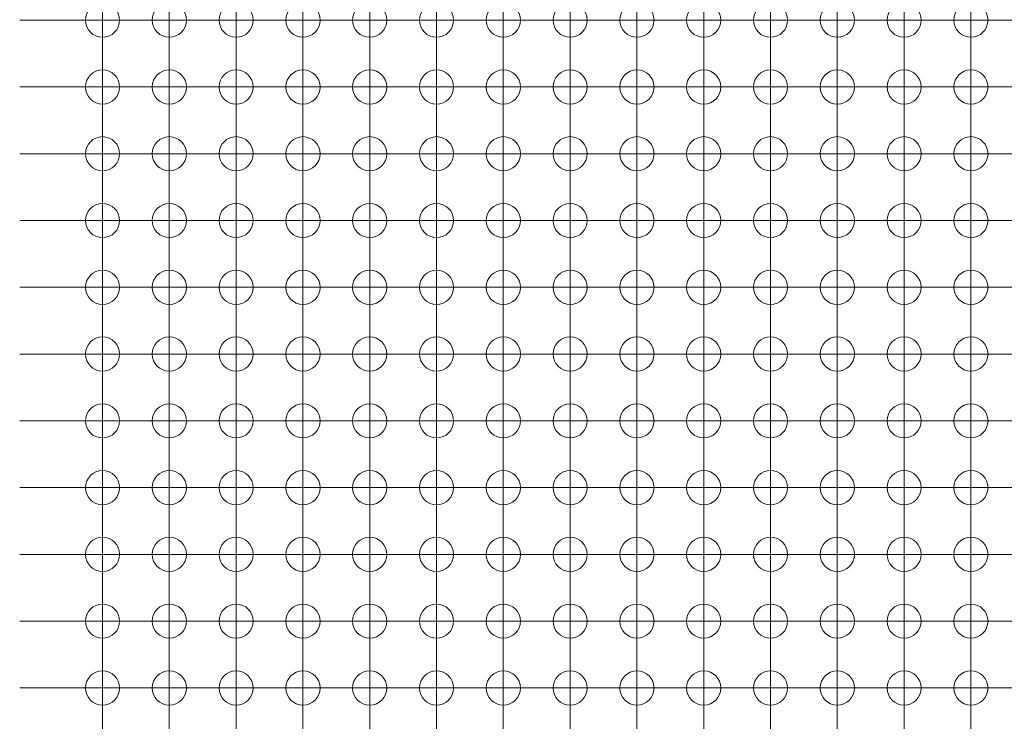
# Model space of a CAD drawing. Units: millimetres. Extents: x 5 to 847, y 3 to 276.
# Drawn here: x 674 to 693, y 166 to 179 of the extents above; entities that cross this region are included whole.
import ezdxf

# ---------------------------------------------------------------- set-up
doc = ezdxf.new("R2010")
doc.units = ezdxf.units.MM

msp = doc.modelspace()

# ---------------------------------------------------------------- linework, layer by layer
at = {"color": 0, "linetype": 'Continuous', "lineweight": 0}
for p, q in [((675.5922, 179.0784), (675.5922, 180.3284)), ((676.8622, 179.0784), (676.8622, 180.3284)), ((678.1322, 179.0784), (678.1322, 180.3284)), ((679.4022, 179.0784), (679.4022, 180.3284)), ((680.6722, 179.0784), (680.6722, 180.3284)), ((681.9422, 179.0784), (681.9422, 180.3284)), ((683.2122, 179.0784), (683.2122, 180.3284)), ((684.4822, 179.0784), (684.4822, 180.3284)), ((685.7522, 179.0784), (685.7522, 180.3284)), ((687.0222, 179.0784), (687.0222, 180.3284)), ((688.2922, 179.0784), (688.2922, 180.3284)), ((689.5622, 179.0784), (689.5622, 180.3284)), ((690.8322, 179.0784), (690.8322, 180.3284)), ((692.1022, 179.0784), (692.1022, 180.3284)), ((674.3422, 179.0784), (674.0172, 179.0784)), ((675.5922, 179.0784), (674.3422, 179.0784)), ((675.5922, 179.0784), (676.8422, 179.0784)), ((675.5922, 179.0784), (675.5922, 177.8284)), ((675.5922, 177.8084), (675.5922, 179.0584)), ((676.8622, 179.0784), (675.6122, 179.0784)), ((676.8622, 179.0784), (678.1122, 179.0784)), ((676.8622, 179.0784), (676.8622, 177.8284)), ((676.8622, 177.8084), (676.8622, 179.0584)), ((678.1322, 179.0784), (676.8822, 179.0784)), ((678.1322, 179.0784), (679.3822, 179.0784)), ((678.1322, 179.0784), (678.1322, 177.8284)), ((678.1322, 177.8084), (678.1322, 179.0584)), ((679.4022, 179.0784), (678.1522, 179.0784)), ((679.4022, 179.0784), (680.6522, 179.0784)), ((679.4022, 179.0784), (679.4022, 177.8284)), ((679.4022, 177.8084), (679.4022, 179.0584)), ((680.6722, 179.0784), (679.4222, 179.0784)), ((680.6722, 179.0784), (681.9222, 179.0784)), ((680.6722, 179.0784), (680.6722, 177.8284)), ((680.6722, 177.8084), (680.6722, 179.0584)), ((681.9422, 179.0784), (680.6922, 179.0784)), ((681.9422, 179.0784), (683.1922, 179.0784)), ((681.9422, 179.0784), (681.9422, 177.8284)), ((681.9422, 177.8084), (681.9422, 179.0584)), ((683.2122, 179.0784), (681.9622, 179.0784)), ((683.2122, 179.0784), (684.4622, 179.0784)), ((683.2122, 179.0784), (683.2122, 177.8284)), ((683.2122, 177.8084), (683.2122, 179.0584)), ((684.4822, 179.0784), (683.2322, 179.0784)), ((684.4822, 179.0784), (685.7322, 179.0784)), ((684.4822, 179.0784), (684.4822, 177.8284)), ((684.4822, 177.8084), (684.4822, 179.0584)), ((685.7522, 179.0784), (684.5022, 179.0784)), ((685.7522, 179.0784), (687.0022, 179.0784)), ((685.7522, 179.0784), (685.7522, 177.8284)), ((685.7522, 177.8084), (685.7522, 179.0584)), ((687.0222, 179.0784), (685.7722, 179.0784)), ((687.0222, 179.0784), (688.2722, 179.0784)), ((687.0222, 179.0784), (687.0222, 177.8284)), ((687.0222, 177.8084), (687.0222, 179.0584)), ((688.2922, 179.0784), (687.0422, 179.0784)), ((688.2922, 179.0784), (689.5422, 179.0784)), ((688.2922, 179.0784), (688.2922, 177.8284)), ((688.2922, 177.8084), (688.2922, 179.0584)), ((689.5622, 179.0784), (688.3122, 179.0784)), ((689.5622, 179.0784), (690.8122, 179.0784)), ((689.5622, 179.0784), (689.5622, 177.8284)), ((689.5622, 177.8084), (689.5622, 179.0584)), ((690.8322, 179.0784), (689.5822, 179.0784)), ((690.8322, 179.0784), (692.0822, 179.0784)), ((690.8322, 179.0784), (690.8322, 177.8284)), ((690.8322, 177.8084), (690.8322, 179.0584)), ((692.1022, 179.0784), (690.8522, 179.0784)), ((692.1022, 179.0784), (693.3522, 179.0784)), ((692.1022, 179.0784), (692.1022, 177.8284)), ((692.1022, 177.8084), (692.1022, 179.0584)), ((693.3722, 179.0784), (692.1222, 179.0784)), ((674.3422, 177.8084), (674.0172, 177.8084)), ((675.5922, 177.8084), (674.3422, 177.8084)), ((675.5922, 177.8084), (676.8422, 177.8084)), ((675.5922, 177.8084), (675.5922, 176.5584)), ((675.5922, 176.5384), (675.5922, 177.7884)), ((676.8622, 177.8084), (675.6122, 177.8084)), ((676.8622, 177.8084), (678.1122, 177.8084)), ((676.8622, 177.8084), (676.8622, 176.5584)), ((676.8622, 176.5384), (676.8622, 177.7884)), ((678.1322, 177.8084), (676.8822, 177.8084)), ((678.1322, 177.8084), (679.3822, 177.8084)), ((678.1322, 177.8084), (678.1322, 176.5584)), ((678.1322, 176.5384), (678.1322, 177.7884)), ((679.4022, 177.8084), (678.1522, 177.8084)), ((679.4022, 177.8084), (680.6522, 177.8084)), ((679.4022, 177.8084), (679.4022, 176.5584)), ((679.4022, 176.5384), (679.4022, 177.7884)), ((680.6722, 177.8084), (679.4222, 177.8084)), ((680.6722, 177.8084), (681.9222, 177.8084)), ((680.6722, 177.8084), (680.6722, 176.5584)), ((680.6722, 176.5384), (680.6722, 177.7884)), ((681.9422, 177.8084), (680.6922, 177.8084)), ((681.9422, 177.8084), (683.1922, 177.8084)), ((681.9422, 177.8084), (681.9422, 176.5584)), ((681.9422, 176.5384), (681.9422, 177.7884)), ((683.2122, 177.8084), (681.9622, 177.8084)), ((683.2122, 177.8084), (684.4622, 177.8084)), ((683.2122, 177.8084), (683.2122, 176.5584)), ((683.2122, 176.5384), (683.2122, 177.7884)), ((684.4822, 177.8084), (683.2322, 177.8084)), ((684.4822, 177.8084), (685.7322, 177.8084)), ((684.4822, 177.8084), (684.4822, 176.5584)), ((684.4822, 176.5384), (684.4822, 177.7884)), ((685.7522, 177.8084), (684.5022, 177.8084)), ((685.7522, 177.8084), (687.0022, 177.8084)), ((685.7522, 177.8084), (685.7522, 176.5584)), ((685.7522, 176.5384), (685.7522, 177.7884)), ((687.0222, 177.8084), (685.7722, 177.8084)), ((687.0222, 177.8084), (688.2722, 177.8084)), ((687.0222, 177.8084), (687.0222, 176.5584)), ((687.0222, 176.5384), (687.0222, 177.7884)), ((688.2922, 177.8084), (687.0422, 177.8084)), ((688.2922, 177.8084), (689.5422, 177.8084)), ((688.2922, 177.8084), (688.2922, 176.5584)), ((688.2922, 176.5384), (688.2922, 177.7884)), ((689.5622, 177.8084), (688.3122, 177.8084)), ((689.5622, 177.8084), (690.8122, 177.8084)), ((689.5622, 177.8084), (689.5622, 176.5584)), ((689.5622, 176.5384), (689.5622, 177.7884)), ((690.8322, 177.8084), (689.5822, 177.8084)), ((690.8322, 177.8084), (692.0822, 177.8084)), ((690.8322, 177.8084), (690.8322, 176.5584)), ((690.8322, 176.5384), (690.8322, 177.7884)), ((692.1022, 177.8084), (690.8522, 177.8084)), ((692.1022, 177.8084), (693.3522, 177.8084)), ((692.1022, 177.8084), (692.1022, 176.5584)), ((692.1022, 176.5384), (692.1022, 177.7884)), ((693.3722, 177.8084), (692.1222, 177.8084)), ((674.3422, 176.5384), (674.0172, 176.5384)), ((675.5922, 176.5384), (674.3422, 176.5384)), ((675.5922, 176.5384), (676.8422, 176.5384)), ((675.5922, 176.5384), (675.5922, 175.2884)), ((676.8622, 176.5384), (675.6122, 176.5384)), ((676.8622, 176.5384), (678.1122, 176.5384)), ((676.8622, 176.5384), (676.8622, 175.2884)), ((678.1322, 176.5384), (676.8822, 176.5384)), ((678.1322, 176.5384), (679.3822, 176.5384)), ((678.1322, 176.5384), (678.1322, 175.2884)), ((679.4022, 176.5384), (678.1522, 176.5384)), ((679.4022, 176.5384), (680.6522, 176.5384)), ((679.4022, 176.5384), (679.4022, 175.2884)), ((680.6722, 176.5384), (679.4222, 176.5384)), ((680.6722, 176.5384), (681.9222, 176.5384)), ((680.6722, 176.5384), (680.6722, 175.2884)), ((681.9422, 176.5384), (680.6922, 176.5384)), ((681.9422, 176.5384), (683.1922, 176.5384)), ((681.9422, 176.5384), (681.9422, 175.2884)), ((683.2122, 176.5384), (681.9622, 176.5384)), ((683.2122, 176.5384), (684.4622, 176.5384)), ((683.2122, 176.5384), (683.2122, 175.2884)), ((684.4822, 176.5384), (683.2322, 176.5384)), ((684.4822, 176.5384), (685.7322, 176.5384)), ((684.4822, 176.5384), (684.4822, 175.2884)), ((685.7522, 176.5384), (684.5022, 176.5384)), ((685.7522, 176.5384), (687.0022, 176.5384)), ((685.7522, 176.5384), (685.7522, 175.2884)), ((687.0222, 176.5384), (685.7722, 176.5384)), ((687.0222, 176.5384), (688.2722, 176.5384)), ((687.0222, 176.5384), (687.0222, 175.2884)), ((688.2922, 176.5384), (687.0422, 176.5384)), ((688.2922, 176.5384), (689.5422, 176.5384)), ((688.2922, 176.5384), (688.2922, 175.2884)), ((689.5622, 176.5384), (688.3122, 176.5384)), ((689.5622, 176.5384), (690.8122, 176.5384)), ((689.5622, 176.5384), (689.5622, 175.2884)), ((690.8322, 176.5384), (689.5822, 176.5384)), ((690.8322, 176.5384), (692.0822, 176.5384)), ((690.8322, 176.5384), (690.8322, 175.2884)), ((692.1022, 176.5384), (690.8522, 176.5384)), ((692.1022, 176.5384), (693.3522, 176.5384)), ((692.1022, 176.5384), (692.1022, 175.2884)), ((693.3722, 176.5384), (692.1222, 176.5384)), ((675.5922, 175.2684), (675.5922, 176.5184)), ((676.8622, 175.2684), (676.8622, 176.5184)), ((678.1322, 175.2684), (678.1322, 176.5184)), ((679.4022, 175.2684), (679.4022, 176.5184)), ((680.6722, 175.2684), (680.6722, 176.5184)), ((681.9422, 175.2684), (681.9422, 176.5184)), ((683.2122, 175.2684), (683.2122, 176.5184)), ((684.4822, 175.2684), (684.4822, 176.5184)), ((685.7522, 175.2684), (685.7522, 176.5184)), ((687.0222, 175.2684), (687.0222, 176.5184)), ((688.2922, 175.2684), (688.2922, 176.5184)), ((689.5622, 175.2684), (689.5622, 176.5184)), ((690.8322, 175.2684), (690.8322, 176.5184)), ((692.1022, 175.2684), (692.1022, 176.5184)), ((674.3422, 175.2684), (674.0172, 175.2684)), ((675.5922, 175.2684), (674.3422, 175.2684)), ((675.5922, 175.2684), (676.8422, 175.2684)), ((675.5922, 175.2684), (675.5922, 174.0184)), ((675.5922, 173.9984), (675.5922, 175.2484)), ((676.8622, 175.2684), (675.6122, 175.2684)), ((676.8622, 175.2684), (678.1122, 175.2684)), ((676.8622, 175.2684), (676.8622, 174.0184)), ((676.8622, 173.9984), (676.8622, 175.2484)), ((678.1322, 175.2684), (676.8822, 175.2684)), ((678.1322, 175.2684), (679.3822, 175.2684)), ((678.1322, 175.2684), (678.1322, 174.0184)), ((678.1322, 173.9984), (678.1322, 175.2484)), ((679.4022, 175.2684), (678.1522, 175.2684)), ((679.4022, 175.2684), (680.6522, 175.2684)), ((679.4022, 175.2684), (679.4022, 174.0184)), ((679.4022, 173.9984), (679.4022, 175.2484)), ((680.6722, 175.2684), (679.4222, 175.2684)), ((680.6722, 175.2684), (681.9222, 175.2684)), ((680.6722, 175.2684), (680.6722, 174.0184)), ((680.6722, 173.9984), (680.6722, 175.2484)), ((681.9422, 175.2684), (680.6922, 175.2684)), ((681.9422, 175.2684), (683.1922, 175.2684)), ((681.9422, 175.2684), (681.9422, 174.0184)), ((681.9422, 173.9984), (681.9422, 175.2484)), ((683.2122, 175.2684), (681.9622, 175.2684)), ((683.2122, 175.2684), (684.4622, 175.2684)), ((683.2122, 175.2684), (683.2122, 174.0184)), ((683.2122, 173.9984), (683.2122, 175.2484)), ((684.4822, 175.2684), (683.2322, 175.2684)), ((684.4822, 175.2684), (685.7322, 175.2684)), ((684.4822, 175.2684), (684.4822, 174.0184)), ((684.4822, 173.9984), (684.4822, 175.2484)), ((685.7522, 175.2684), (684.5022, 175.2684)), ((685.7522, 175.2684), (687.0022, 175.2684)), ((685.7522, 175.2684), (685.7522, 174.0184)), ((685.7522, 173.9984), (685.7522, 175.2484)), ((687.0222, 175.2684), (685.7722, 175.2684)), ((687.0222, 175.2684), (688.2722, 175.2684)), ((687.0222, 175.2684), (687.0222, 174.0184)), ((687.0222, 173.9984), (687.0222, 175.2484)), ((688.2922, 175.2684), (687.0422, 175.2684)), ((688.2922, 175.2684), (689.5422, 175.2684)), ((688.2922, 175.2684), (688.2922, 174.0184)), ((688.2922, 173.9984), (688.2922, 175.2484)), ((689.5622, 175.2684), (688.3122, 175.2684)), ((689.5622, 175.2684), (690.8122, 175.2684)), ((689.5622, 175.2684), (689.5622, 174.0184)), ((689.5622, 173.9984), (689.5622, 175.2484)), ((690.8322, 175.2684), (689.5822, 175.2684)), ((690.8322, 175.2684), (692.0822, 175.2684)), ((690.8322, 175.2684), (690.8322, 174.0184)), ((690.8322, 173.9984), (690.8322, 175.2484)), ((692.1022, 175.2684), (690.8522, 175.2684)), ((692.1022, 175.2684), (693.3522, 175.2684)), ((692.1022, 175.2684), (692.1022, 174.0184)), ((692.1022, 173.9984), (692.1022, 175.2484)), ((693.3722, 175.2684), (692.1222, 175.2684)), ((674.3422, 173.9984), (674.0172, 173.9984)), ((675.5922, 173.9984), (674.3422, 173.9984)), ((675.5922, 173.9984), (676.8422, 173.9984)), ((675.5922, 173.9984), (675.5922, 172.7484)), ((675.5922, 172.7284), (675.5922, 173.9784)), ((676.8622, 173.9984), (675.6122, 173.9984)), ((676.8622, 173.9984), (678.1122, 173.9984)), ((676.8622, 173.9984), (676.8622, 172.7484)), ((676.8622, 172.7284), (676.8622, 173.9784)), ((678.1322, 173.9984), (676.8822, 173.9984)), ((678.1322, 173.9984), (679.3822, 173.9984)), ((678.1322, 173.9984), (678.1322, 172.7484)), ((678.1322, 172.7284), (678.1322, 173.9784)), ((679.4022, 173.9984), (678.1522, 173.9984)), ((679.4022, 173.9984), (680.6522, 173.9984)), ((679.4022, 173.9984), (679.4022, 172.7484)), ((679.4022, 172.7284), (679.4022, 173.9784)), ((680.6722, 173.9984), (679.4222, 173.9984)), ((680.6722, 173.9984), (681.9222, 173.9984)), ((680.6722, 173.9984), (680.6722, 172.7484)), ((680.6722, 172.7284), (680.6722, 173.9784)), ((681.9422, 173.9984), (680.6922, 173.9984)), ((681.9422, 173.9984), (683.1922, 173.9984)), ((681.9422, 173.9984), (681.9422, 172.7484)), ((681.9422, 172.7284), (681.9422, 173.9784)), ((683.2122, 173.9984), (681.9622, 173.9984)), ((683.2122, 173.9984), (684.4622, 173.9984)), ((683.2122, 173.9984), (683.2122, 172.7484)), ((683.2122, 172.7284), (683.2122, 173.9784)), ((684.4822, 173.9984), (683.2322, 173.9984)), ((684.4822, 173.9984), (685.7322, 173.9984)), ((684.4822, 173.9984), (684.4822, 172.7484)), ((684.4822, 172.7284), (684.4822, 173.9784)), ((685.7522, 173.9984), (684.5022, 173.9984)), ((685.7522, 173.9984), (687.0022, 173.9984)), ((685.7522, 173.9984), (685.7522, 172.7484)), ((685.7522, 172.7284), (685.7522, 173.9784)), ((687.0222, 173.9984), (685.7722, 173.9984)), ((687.0222, 173.9984), (688.2722, 173.9984)), ((687.0222, 173.9984), (687.0222, 172.7484)), ((687.0222, 172.7284), (687.0222, 173.9784)), ((688.2922, 173.9984), (687.0422, 173.9984)), ((688.2922, 173.9984), (689.5422, 173.9984)), ((688.2922, 173.9984), (688.2922, 172.7484)), ((688.2922, 172.7284), (688.2922, 173.9784)), ((689.5622, 173.9984), (688.3122, 173.9984)), ((689.5622, 173.9984), (690.8122, 173.9984)), ((689.5622, 173.9984), (689.5622, 172.7484)), ((689.5622, 172.7284), (689.5622, 173.9784)), ((690.8322, 173.9984), (689.5822, 173.9984)), ((690.8322, 173.9984), (692.0822, 173.9984)), ((690.8322, 173.9984), (690.8322, 172.7484)), ((690.8322, 172.7284), (690.8322, 173.9784)), ((692.1022, 173.9984), (690.8522, 173.9984)), ((692.1022, 173.9984), (693.3522, 173.9984)), ((692.1022, 173.9984), (692.1022, 172.7484)), ((692.1022, 172.7284), (692.1022, 173.9784)), ((693.3722, 173.9984), (692.1222, 173.9984)), ((675.5922, 172.7084), (675.5922, 173.0334)), ((676.8622, 172.7084), (676.8622, 173.0334)), ((678.1322, 172.7084), (678.1322, 173.0334)), ((679.4022, 172.7084), (679.4022, 173.0334)), ((680.6722, 172.7084), (680.6722, 173.0334)), ((681.9422, 172.7084), (681.9422, 173.0334)), ((683.2122, 172.7084), (683.2122, 173.0334)), ((684.4822, 172.7084), (684.4822, 173.0334)), ((685.7522, 172.7084), (685.7522, 173.0334)), ((687.0222, 172.7084), (687.0222, 173.0334)), ((688.2922, 172.7084), (688.2922, 173.0334)), ((689.5622, 172.7084), (689.5622, 173.0334)), ((690.8322, 172.7084), (690.8322, 173.0334)), ((692.1022, 172.7084), (692.1022, 173.0334)), ((674.3422, 172.7284), (674.0172, 172.7284)), ((675.5922, 172.7284), (674.3422, 172.7284)), ((675.5922, 172.7284), (676.8422, 172.7284)), ((675.5922, 172.7284), (675.5922, 171.4784)), ((675.5922, 171.4584), (675.5922, 172.7084)), ((676.8622, 172.7284), (675.6122, 172.7284)), ((676.8622, 172.7284), (678.1122, 172.7284)), ((676.8622, 172.7284), (676.8622, 171.4784)), ((676.8622, 171.4584), (676.8622, 172.7084)), ((678.1322, 172.7284), (676.8822, 172.7284)), ((678.1322, 172.7284), (679.3822, 172.7284)), ((678.1322, 172.7284), (678.1322, 171.4784)), ((678.1322, 171.4584), (678.1322, 172.7084)), ((679.4022, 172.7284), (678.1522, 172.7284)), ((679.4022, 172.7284), (680.6522, 172.7284)), ((679.4022, 172.7284), (679.4022, 171.4784)), ((679.4022, 171.4584), (679.4022, 172.7084)), ((680.6722, 172.7284), (679.4222, 172.7284)), ((680.6722, 172.7284), (681.9222, 172.7284)), ((680.6722, 172.7284), (680.6722, 171.4784)), ((680.6722, 171.4584), (680.6722, 172.7084)), ((681.9422, 172.7284), (680.6922, 172.7284)), ((681.9422, 172.7284), (683.1922, 172.7284)), ((681.9422, 172.7284), (681.9422, 171.4784)), ((681.9422, 171.4584), (681.9422, 172.7084)), ((683.2122, 172.7284), (681.9622, 172.7284)), ((683.2122, 172.7284), (684.4622, 172.7284)), ((683.2122, 172.7284), (683.2122, 171.4784)), ((683.2122, 171.4584), (683.2122, 172.7084)), ((684.4822, 172.7284), (683.2322, 172.7284)), ((684.4822, 172.7284), (685.7322, 172.7284)), ((684.4822, 172.7284), (684.4822, 171.4784)), ((684.4822, 171.4584), (684.4822, 172.7084)), ((685.7522, 172.7284), (684.5022, 172.7284)), ((685.7522, 172.7284), (687.0022, 172.7284)), ((685.7522, 172.7284), (685.7522, 171.4784)), ((685.7522, 171.4584), (685.7522, 172.7084)), ((687.0222, 172.7284), (685.7722, 172.7284)), ((687.0222, 172.7284), (688.2722, 172.7284)), ((687.0222, 172.7284), (687.0222, 171.4784)), ((687.0222, 171.4584), (687.0222, 172.7084)), ((688.2922, 172.7284), (687.0422, 172.7284)), ((688.2922, 172.7284), (689.5422, 172.7284)), ((688.2922, 172.7284), (688.2922, 171.4784)), ((688.2922, 171.4584), (688.2922, 172.7084)), ((689.5622, 172.7284), (688.3122, 172.7284)), ((689.5622, 172.7284), (690.8122, 172.7284)), ((689.5622, 172.7284), (689.5622, 171.4784)), ((689.5622, 171.4584), (689.5622, 172.7084)), ((690.8322, 172.7284), (689.5822, 172.7284)), ((690.8322, 172.7284), (692.0822, 172.7284)), ((690.8322, 172.7284), (690.8322, 171.4784)), ((690.8322, 171.4584), (690.8322, 172.7084)), ((692.1022, 172.7284), (690.8522, 172.7284)), ((692.1022, 172.7284), (693.3522, 172.7284)), ((692.1022, 172.7284), (692.1022, 171.4784)), ((692.1022, 171.4584), (692.1022, 172.7084)), ((693.3722, 172.7284), (692.1222, 172.7284)), ((675.5922, 171.4384), (675.5922, 171.7634)), ((676.8622, 171.4384), (676.8622, 171.7634)), ((678.1322, 171.4384), (678.1322, 171.7634)), ((679.4022, 171.4384), (679.4022, 171.7634)), ((680.6722, 171.4384), (680.6722, 171.7634)), ((681.9422, 171.4384), (681.9422, 171.7634)), ((683.2122, 171.4384), (683.2122, 171.7634)), ((684.4822, 171.4384), (684.4822, 171.7634)), ((685.7522, 171.4384), (685.7522, 171.7634)), ((687.0222, 171.4384), (687.0222, 171.7634)), ((688.2922, 171.4384), (688.2922, 171.7634)), ((689.5622, 171.4384), (689.5622, 171.7634)), ((690.8322, 171.4384), (690.8322, 171.7634)), ((692.1022, 171.4384), (692.1022, 171.7634)), ((675.5922, 171.4784), (675.5922, 171.1534)), ((676.8622, 171.4784), (676.8622, 171.1534)), ((678.1322, 171.4784), (678.1322, 171.1534)), ((679.4022, 171.4784), (679.4022, 171.1534)), ((680.6722, 171.4784), (680.6722, 171.1534)), ((681.9422, 171.4784), (681.9422, 171.1534)), ((683.2122, 171.4784), (683.2122, 171.1534)), ((684.4822, 171.4784), (684.4822, 171.1534)), ((685.7522, 171.4784), (685.7522, 171.1534)), ((687.0222, 171.4784), (687.0222, 171.1534)), ((688.2922, 171.4784), (688.2922, 171.1534)), ((689.5622, 171.4784), (689.5622, 171.1534)), ((690.8322, 171.4784), (690.8322, 171.1534)), ((692.1022, 171.4784), (692.1022, 171.1534)), ((674.3422, 171.4584), (674.0172, 171.4584)), ((675.5922, 171.4584), (674.3422, 171.4584)), ((675.6122, 171.4584), (675.2872, 171.4584)), ((675.5922, 171.4584), (675.5922, 170.2084)), ((675.5922, 171.4584), (676.8422, 171.4584)), ((675.5922, 170.1884), (675.5922, 171.4384)), ((676.8622, 171.4584), (675.6122, 171.4584)), ((676.8822, 171.4584), (676.5572, 171.4584)), ((676.8422, 171.4584), (677.1672, 171.4584)), ((676.8622, 171.4584), (676.8622, 170.2084)), ((676.8622, 171.4584), (678.1122, 171.4584)), ((676.8622, 170.1884), (676.8622, 171.4384)), ((678.1322, 171.4584), (676.8822, 171.4584)), ((678.1522, 171.4584), (677.8272, 171.4584)), ((678.1122, 171.4584), (678.4372, 171.4584)), ((678.1322, 171.4584), (678.1322, 170.2084)), ((678.1322, 171.4584), (679.3822, 171.4584)), ((678.1322, 170.1884), (678.1322, 171.4384)), ((679.4022, 171.4584), (678.1522, 171.4584)), ((679.4222, 171.4584), (679.0972, 171.4584)), ((679.3822, 171.4584), (679.7072, 171.4584)), ((679.4022, 171.4584), (679.4022, 170.2084)), ((679.4022, 171.4584), (680.6522, 171.4584)), ((679.4022, 170.1884), (679.4022, 171.4384)), ((680.6722, 171.4584), (679.4222, 171.4584)), ((680.6922, 171.4584), (680.3672, 171.4584)), ((680.6522, 171.4584), (680.9772, 171.4584)), ((680.6722, 171.4584), (680.6722, 170.2084)), ((680.6722, 171.4584), (681.9222, 171.4584)), ((680.6722, 170.1884), (680.6722, 171.4384)), ((681.9422, 171.4584), (680.6922, 171.4584)), ((681.9622, 171.4584), (681.6372, 171.4584)), ((681.9222, 171.4584), (682.2472, 171.4584)), ((681.9422, 171.4584), (681.9422, 170.2084)), ((681.9422, 171.4584), (683.1922, 171.4584)), ((681.9422, 170.1884), (681.9422, 171.4384)), ((683.2122, 171.4584), (681.9622, 171.4584)), ((683.2322, 171.4584), (682.9072, 171.4584)), ((683.1922, 171.4584), (683.5172, 171.4584)), ((683.2122, 171.4584), (683.2122, 170.2084)), ((683.2122, 171.4584), (684.4622, 171.4584)), ((683.2122, 170.1884), (683.2122, 171.4384)), ((684.4822, 171.4584), (683.2322, 171.4584)), ((684.5022, 171.4584), (684.1772, 171.4584)), ((684.4622, 171.4584), (684.7872, 171.4584)), ((684.4822, 171.4584), (684.4822, 170.2084)), ((684.4822, 171.4584), (685.7322, 171.4584)), ((684.4822, 170.1884), (684.4822, 171.4384)), ((685.7522, 171.4584), (684.5022, 171.4584)), ((685.7722, 171.4584), (685.4472, 171.4584)), ((685.7322, 171.4584), (686.0572, 171.4584)), ((685.7522, 171.4584), (685.7522, 170.2084)), ((685.7522, 171.4584), (687.0022, 171.4584)), ((685.7522, 170.1884), (685.7522, 171.4384)), ((687.0222, 171.4584), (685.7722, 171.4584)), ((687.0422, 171.4584), (686.7172, 171.4584)), ((687.0022, 171.4584), (687.3272, 171.4584)), ((687.0222, 171.4584), (687.0222, 170.2084)), ((687.0222, 171.4584), (688.2722, 171.4584)), ((687.0222, 170.1884), (687.0222, 171.4384)), ((688.2922, 171.4584), (687.0422, 171.4584)), ((688.3122, 171.4584), (687.9872, 171.4584)), ((688.2722, 171.4584), (688.5972, 171.4584)), ((688.2922, 171.4584), (688.2922, 170.2084)), ((688.2922, 171.4584), (689.5422, 171.4584)), ((688.2922, 170.1884), (688.2922, 171.4384)), ((689.5622, 171.4584), (688.3122, 171.4584)), ((689.5822, 171.4584), (689.2572, 171.4584)), ((689.5422, 171.4584), (689.8672, 171.4584)), ((689.5622, 171.4584), (689.5622, 170.2084)), ((689.5622, 171.4584), (690.8122, 171.4584)), ((689.5622, 170.1884), (689.5622, 171.4384)), ((690.8322, 171.4584), (689.5822, 171.4584)), ((690.8522, 171.4584), (690.5272, 171.4584)), ((690.8122, 171.4584), (691.1372, 171.4584)), ((690.8322, 171.4584), (690.8322, 170.2084)), ((690.8322, 171.4584), (692.0822, 171.4584)), ((690.8322, 170.1884), (690.8322, 171.4384)), ((692.1022, 171.4584), (690.8522, 171.4584)), ((692.1222, 171.4584), (691.7972, 171.4584)), ((692.0822, 171.4584), (692.4072, 171.4584)), ((692.1022, 171.4584), (692.1022, 170.2084)), ((692.1022, 171.4584), (693.3522, 171.4584)), ((692.1022, 170.1884), (692.1022, 171.4384)), ((693.3722, 171.4584), (692.1222, 171.4584)), ((675.5922, 170.1684), (675.5922, 170.4934)), ((676.8622, 170.1684), (676.8622, 170.4934)), ((678.1322, 170.1684), (678.1322, 170.4934)), ((679.4022, 170.1684), (679.4022, 170.4934)), ((680.6722, 170.1684), (680.6722, 170.4934)), ((681.9422, 170.1684), (681.9422, 170.4934)), ((683.2122, 170.1684), (683.2122, 170.4934)), ((684.4822, 170.1684), (684.4822, 170.4934)), ((685.7522, 170.1684), (685.7522, 170.4934)), ((687.0222, 170.1684), (687.0222, 170.4934)), ((688.2922, 170.1684), (688.2922, 170.4934)), ((689.5622, 170.1684), (689.5622, 170.4934)), ((690.8322, 170.1684), (690.8322, 170.4934)), ((692.1022, 170.1684), (692.1022, 170.4934)), ((674.3422, 170.1884), (674.0172, 170.1884)), ((675.5922, 170.1884), (674.3422, 170.1884)), ((675.6122, 170.1884), (675.2872, 170.1884)), ((675.5922, 170.2084), (675.5922, 169.8834)), ((675.5922, 170.1884), (675.5922, 168.9384)), ((675.5922, 170.1884), (676.8422, 170.1884)), ((675.5922, 168.9184), (675.5922, 170.1684)), ((676.8622, 170.1884), (675.6122, 170.1884)), ((676.8822, 170.1884), (676.5572, 170.1884)), ((676.8422, 170.1884), (677.1672, 170.1884)), ((676.8622, 170.2084), (676.8622, 169.8834)), ((676.8622, 170.1884), (676.8622, 168.9384)), ((676.8622, 170.1884), (678.1122, 170.1884)), ((676.8622, 168.9184), (676.8622, 170.1684)), ((678.1322, 170.1884), (676.8822, 170.1884)), ((678.1522, 170.1884), (677.8272, 170.1884)), ((678.1122, 170.1884), (678.4372, 170.1884)), ((678.1322, 170.2084), (678.1322, 169.8834)), ((678.1322, 170.1884), (678.1322, 168.9384)), ((678.1322, 170.1884), (679.3822, 170.1884)), ((678.1322, 168.9184), (678.1322, 170.1684)), ((679.4022, 170.1884), (678.1522, 170.1884)), ((679.4222, 170.1884), (679.0972, 170.1884)), ((679.3822, 170.1884), (679.7072, 170.1884)), ((679.4022, 170.2084), (679.4022, 169.8834)), ((679.4022, 170.1884), (679.4022, 168.9384)), ((679.4022, 170.1884), (680.6522, 170.1884)), ((679.4022, 168.9184), (679.4022, 170.1684)), ((680.6722, 170.1884), (679.4222, 170.1884)), ((680.6922, 170.1884), (680.3672, 170.1884)), ((680.6522, 170.1884), (680.9772, 170.1884)), ((680.6722, 170.2084), (680.6722, 169.8834)), ((680.6722, 170.1884), (680.6722, 168.9384)), ((680.6722, 170.1884), (681.9222, 170.1884)), ((680.6722, 168.9184), (680.6722, 170.1684)), ((681.9422, 170.1884), (680.6922, 170.1884)), ((681.9622, 170.1884), (681.6372, 170.1884)), ((681.9222, 170.1884), (682.2472, 170.1884)), ((681.9422, 170.2084), (681.9422, 169.8834)), ((681.9422, 170.1884), (681.9422, 168.9384)), ((681.9422, 170.1884), (683.1922, 170.1884)), ((681.9422, 168.9184), (681.9422, 170.1684)), ((683.2122, 170.1884), (681.9622, 170.1884)), ((683.2322, 170.1884), (682.9072, 170.1884)), ((683.1922, 170.1884), (683.5172, 170.1884)), ((683.2122, 170.2084), (683.2122, 169.8834)), ((683.2122, 170.1884), (683.2122, 168.9384)), ((683.2122, 170.1884), (684.4622, 170.1884)), ((683.2122, 168.9184), (683.2122, 170.1684)), ((684.4822, 170.1884), (683.2322, 170.1884)), ((684.5022, 170.1884), (684.1772, 170.1884)), ((684.4622, 170.1884), (684.7872, 170.1884)), ((684.4822, 170.2084), (684.4822, 169.8834)), ((684.4822, 170.1884), (684.4822, 168.9384)), ((684.4822, 170.1884), (685.7322, 170.1884)), ((684.4822, 168.9184), (684.4822, 170.1684)), ((685.7522, 170.1884), (684.5022, 170.1884)), ((685.7722, 170.1884), (685.4472, 170.1884)), ((685.7322, 170.1884), (686.0572, 170.1884)), ((685.7522, 170.2084), (685.7522, 169.8834)), ((685.7522, 170.1884), (685.7522, 168.9384)), ((685.7522, 170.1884), (687.0022, 170.1884)), ((685.7522, 168.9184), (685.7522, 170.1684)), ((687.0222, 170.1884), (685.7722, 170.1884)), ((687.0422, 170.1884), (686.7172, 170.1884)), ((687.0022, 170.1884), (687.3272, 170.1884)), ((687.0222, 170.2084), (687.0222, 169.8834)), ((687.0222, 170.1884), (687.0222, 168.9384)), ((687.0222, 170.1884), (688.2722, 170.1884)), ((687.0222, 168.9184), (687.0222, 170.1684)), ((688.2922, 170.1884), (687.0422, 170.1884)), ((688.3122, 170.1884), (687.9872, 170.1884)), ((688.2722, 170.1884), (688.5972, 170.1884)), ((688.2922, 170.2084), (688.2922, 169.8834)), ((688.2922, 170.1884), (688.2922, 168.9384)), ((688.2922, 170.1884), (689.5422, 170.1884)), ((688.2922, 168.9184), (688.2922, 170.1684)), ((689.5622, 170.1884), (688.3122, 170.1884)), ((689.5822, 170.1884), (689.2572, 170.1884)), ((689.5422, 170.1884), (689.8672, 170.1884)), ((689.5622, 170.2084), (689.5622, 169.8834)), ((689.5622, 170.1884), (689.5622, 168.9384)), ((689.5622, 170.1884), (690.8122, 170.1884)), ((689.5622, 168.9184), (689.5622, 170.1684)), ((690.8322, 170.1884), (689.5822, 170.1884)), ((690.8522, 170.1884), (690.5272, 170.1884)), ((690.8122, 170.1884), (691.1372, 170.1884)), ((690.8322, 170.2084), (690.8322, 169.8834)), ((690.8322, 170.1884), (690.8322, 168.9384)), ((690.8322, 170.1884), (692.0822, 170.1884)), ((690.8322, 168.9184), (690.8322, 170.1684)), ((692.1022, 170.1884), (690.8522, 170.1884)), ((692.1222, 170.1884), (691.7972, 170.1884)), ((692.0822, 170.1884), (692.4072, 170.1884)), ((692.1022, 170.2084), (692.1022, 169.8834)), ((692.1022, 170.1884), (692.1022, 168.9384)), ((692.1022, 170.1884), (693.3522, 170.1884)), ((692.1022, 168.9184), (692.1022, 170.1684)), ((693.3722, 170.1884), (692.1222, 170.1884)), ((675.5922, 168.8984), (675.5922, 169.2234)), ((676.8622, 168.8984), (676.8622, 169.2234)), ((678.1322, 168.8984), (678.1322, 169.2234)), ((679.4022, 168.8984), (679.4022, 169.2234)), ((680.6722, 168.8984), (680.6722, 169.2234)), ((681.9422, 168.8984), (681.9422, 169.2234)), ((683.2122, 168.8984), (683.2122, 169.2234)), ((684.4822, 168.8984), (684.4822, 169.2234)), ((685.7522, 168.8984), (685.7522, 169.2234)), ((687.0222, 168.8984), (687.0222, 169.2234)), ((688.2922, 168.8984), (688.2922, 169.2234)), ((689.5622, 168.8984), (689.5622, 169.2234)), ((690.8322, 168.8984), (690.8322, 169.2234)), ((692.1022, 168.8984), (692.1022, 169.2234)), ((674.3422, 168.9184), (674.0172, 168.9184)), ((675.5922, 168.9184), (674.3422, 168.9184)), ((675.6122, 168.9184), (675.2872, 168.9184)), ((675.5922, 168.9384), (675.5922, 168.6134)), ((675.5922, 168.9184), (675.5922, 167.6684)), ((675.5922, 168.9184), (676.8422, 168.9184)), ((675.5922, 167.6484), (675.5922, 168.8984)), ((676.8622, 168.9184), (675.6122, 168.9184)), ((676.8822, 168.9184), (676.5572, 168.9184)), ((676.8422, 168.9184), (677.1672, 168.9184)), ((676.8622, 168.9384), (676.8622, 168.6134)), ((676.8622, 168.9184), (676.8622, 167.6684)), ((676.8622, 168.9184), (678.1122, 168.9184)), ((676.8622, 167.6484), (676.8622, 168.8984)), ((678.1322, 168.9184), (676.8822, 168.9184)), ((678.1522, 168.9184), (677.8272, 168.9184)), ((678.1122, 168.9184), (678.4372, 168.9184)), ((678.1322, 168.9384), (678.1322, 168.6134)), ((678.1322, 168.9184), (678.1322, 167.6684)), ((678.1322, 168.9184), (679.3822, 168.9184)), ((678.1322, 167.6484), (678.1322, 168.8984)), ((679.4022, 168.9184), (678.1522, 168.9184)), ((679.4222, 168.9184), (679.0972, 168.9184)), ((679.3822, 168.9184), (679.7072, 168.9184)), ((679.4022, 168.9384), (679.4022, 168.6134)), ((679.4022, 168.9184), (679.4022, 167.6684)), ((679.4022, 168.9184), (680.6522, 168.9184)), ((679.4022, 167.6484), (679.4022, 168.8984)), ((680.6722, 168.9184), (679.4222, 168.9184)), ((680.6922, 168.9184), (680.3672, 168.9184)), ((680.6522, 168.9184), (680.9772, 168.9184)), ((680.6722, 168.9384), (680.6722, 168.6134)), ((680.6722, 168.9184), (680.6722, 167.6684)), ((680.6722, 168.9184), (681.9222, 168.9184)), ((680.6722, 167.6484), (680.6722, 168.8984)), ((681.9422, 168.9184), (680.6922, 168.9184)), ((681.9622, 168.9184), (681.6372, 168.9184)), ((681.9222, 168.9184), (682.2472, 168.9184)), ((681.9422, 168.9384), (681.9422, 168.6134)), ((681.9422, 168.9184), (681.9422, 167.6684)), ((681.9422, 168.9184), (683.1922, 168.9184)), ((681.9422, 167.6484), (681.9422, 168.8984)), ((683.2122, 168.9184), (681.9622, 168.9184)), ((683.2322, 168.9184), (682.9072, 168.9184)), ((683.1922, 168.9184), (683.5172, 168.9184)), ((683.2122, 168.9384), (683.2122, 168.6134)), ((683.2122, 168.9184), (683.2122, 167.6684)), ((683.2122, 168.9184), (684.4622, 168.9184)), ((683.2122, 167.6484), (683.2122, 168.8984)), ((684.4822, 168.9184), (683.2322, 168.9184)), ((684.5022, 168.9184), (684.1772, 168.9184)), ((684.4622, 168.9184), (684.7872, 168.9184)), ((684.4822, 168.9384), (684.4822, 168.6134)), ((684.4822, 168.9184), (684.4822, 167.6684)), ((684.4822, 168.9184), (685.7322, 168.9184)), ((684.4822, 167.6484), (684.4822, 168.8984)), ((685.7522, 168.9184), (684.5022, 168.9184)), ((685.7722, 168.9184), (685.4472, 168.9184)), ((685.7322, 168.9184), (686.0572, 168.9184)), ((685.7522, 168.9384), (685.7522, 168.6134)), ((685.7522, 168.9184), (685.7522, 167.6684)), ((685.7522, 168.9184), (687.0022, 168.9184)), ((685.7522, 167.6484), (685.7522, 168.8984)), ((687.0222, 168.9184), (685.7722, 168.9184)), ((687.0422, 168.9184), (686.7172, 168.9184)), ((687.0022, 168.9184), (687.3272, 168.9184)), ((687.0222, 168.9384), (687.0222, 168.6134)), ((687.0222, 168.9184), (687.0222, 167.6684)), ((687.0222, 168.9184), (688.2722, 168.9184)), ((687.0222, 167.6484), (687.0222, 168.8984)), ((688.2922, 168.9184), (687.0422, 168.9184)), ((688.3122, 168.9184), (687.9872, 168.9184)), ((688.2722, 168.9184), (688.5972, 168.9184)), ((688.2922, 168.9384), (688.2922, 168.6134)), ((688.2922, 168.9184), (688.2922, 167.6684)), ((688.2922, 168.9184), (689.5422, 168.9184)), ((688.2922, 167.6484), (688.2922, 168.8984)), ((689.5622, 168.9184), (688.3122, 168.9184)), ((689.5822, 168.9184), (689.2572, 168.9184)), ((689.5422, 168.9184), (689.8672, 168.9184)), ((689.5622, 168.9384), (689.5622, 168.6134)), ((689.5622, 168.9184), (689.5622, 167.6684)), ((689.5622, 168.9184), (690.8122, 168.9184)), ((689.5622, 167.6484), (689.5622, 168.8984)), ((690.8322, 168.9184), (689.5822, 168.9184)), ((690.8522, 168.9184), (690.5272, 168.9184)), ((690.8122, 168.9184), (691.1372, 168.9184)), ((690.8322, 168.9384), (690.8322, 168.6134)), ((690.8322, 168.9184), (690.8322, 167.6684)), ((690.8322, 168.9184), (692.0822, 168.9184)), ((690.8322, 167.6484), (690.8322, 168.8984)), ((692.1022, 168.9184), (690.8522, 168.9184)), ((692.1222, 168.9184), (691.7972, 168.9184)), ((692.0822, 168.9184), (692.4072, 168.9184)), ((692.1022, 168.9384), (692.1022, 168.6134)), ((692.1022, 168.9184), (692.1022, 167.6684)), ((692.1022, 168.9184), (693.3522, 168.9184)), ((692.1022, 167.6484), (692.1022, 168.8984)), ((693.3722, 168.9184), (692.1222, 168.9184)), ((675.5922, 167.6284), (675.5922, 167.9534)), ((676.8622, 167.6284), (676.8622, 167.9534)), ((678.1322, 167.6284), (678.1322, 167.9534)), ((679.4022, 167.6284), (679.4022, 167.9534)), ((680.6722, 167.6284), (680.6722, 167.9534)), ((681.9422, 167.6284), (681.9422, 167.9534)), ((683.2122, 167.6284), (683.2122, 167.9534)), ((684.4822, 167.6284), (684.4822, 167.9534)), ((685.7522, 167.6284), (685.7522, 167.9534)), ((687.0222, 167.6284), (687.0222, 167.9534)), ((688.2922, 167.6284), (688.2922, 167.9534)), ((689.5622, 167.6284), (689.5622, 167.9534)), ((690.8322, 167.6284), (690.8322, 167.9534)), ((692.1022, 167.6284), (692.1022, 167.9534)), ((674.3422, 167.6484), (674.0172, 167.6484)), ((675.5922, 167.6484), (674.3422, 167.6484)), ((675.6122, 167.6484), (675.2872, 167.6484)), ((675.5922, 167.6684), (675.5922, 167.3434)), ((675.5922, 167.6484), (675.5922, 166.3984)), ((675.5922, 167.6484), (676.8422, 167.6484)), ((675.5922, 166.3784), (675.5922, 167.6284)), ((676.8622, 167.6484), (675.6122, 167.6484)), ((676.8822, 167.6484), (676.5572, 167.6484)), ((676.8422, 167.6484), (677.1672, 167.6484)), ((676.8622, 167.6684), (676.8622, 167.3434)), ((676.8622, 167.6484), (676.8622, 166.3984)), ((676.8622, 167.6484), (678.1122, 167.6484)), ((676.8622, 166.3784), (676.8622, 167.6284)), ((678.1322, 167.6484), (676.8822, 167.6484)), ((678.1522, 167.6484), (677.8272, 167.6484)), ((678.1122, 167.6484), (678.4372, 167.6484)), ((678.1322, 167.6684), (678.1322, 167.3434)), ((678.1322, 167.6484), (678.1322, 166.3984)), ((678.1322, 167.6484), (679.3822, 167.6484)), ((678.1322, 166.3784), (678.1322, 167.6284)), ((679.4022, 167.6484), (678.1522, 167.6484)), ((679.4222, 167.6484), (679.0972, 167.6484)), ((679.3822, 167.6484), (679.7072, 167.6484)), ((679.4022, 167.6684), (679.4022, 167.3434)), ((679.4022, 167.6484), (679.4022, 166.3984)), ((679.4022, 167.6484), (680.6522, 167.6484)), ((679.4022, 166.3784), (679.4022, 167.6284)), ((680.6722, 167.6484), (679.4222, 167.6484)), ((680.6922, 167.6484), (680.3672, 167.6484)), ((680.6522, 167.6484), (680.9772, 167.6484)), ((680.6722, 167.6684), (680.6722, 167.3434)), ((680.6722, 167.6484), (680.6722, 166.3984)), ((680.6722, 167.6484), (681.9222, 167.6484)), ((680.6722, 166.3784), (680.6722, 167.6284)), ((681.9422, 167.6484), (680.6922, 167.6484)), ((681.9622, 167.6484), (681.6372, 167.6484)), ((681.9222, 167.6484), (682.2472, 167.6484)), ((681.9422, 167.6684), (681.9422, 167.3434)), ((681.9422, 167.6484), (681.9422, 166.3984)), ((681.9422, 167.6484), (683.1922, 167.6484)), ((681.9422, 166.3784), (681.9422, 167.6284)), ((683.2122, 167.6484), (681.9622, 167.6484)), ((683.2322, 167.6484), (682.9072, 167.6484)), ((683.1922, 167.6484), (683.5172, 167.6484)), ((683.2122, 167.6684), (683.2122, 167.3434)), ((683.2122, 167.6484), (683.2122, 166.3984)), ((683.2122, 167.6484), (684.4622, 167.6484)), ((683.2122, 166.3784), (683.2122, 167.6284)), ((684.4822, 167.6484), (683.2322, 167.6484)), ((684.5022, 167.6484), (684.1772, 167.6484)), ((684.4622, 167.6484), (684.7872, 167.6484)), ((684.4822, 167.6684), (684.4822, 167.3434)), ((684.4822, 167.6484), (684.4822, 166.3984)), ((684.4822, 167.6484), (685.7322, 167.6484)), ((684.4822, 166.3784), (684.4822, 167.6284)), ((685.7522, 167.6484), (684.5022, 167.6484)), ((685.7722, 167.6484), (685.4472, 167.6484)), ((685.7322, 167.6484), (686.0572, 167.6484)), ((685.7522, 167.6684), (685.7522, 167.3434)), ((685.7522, 167.6484), (685.7522, 166.3984)), ((685.7522, 167.6484), (687.0022, 167.6484)), ((685.7522, 166.3784), (685.7522, 167.6284)), ((687.0222, 167.6484), (685.7722, 167.6484)), ((687.0422, 167.6484), (686.7172, 167.6484)), ((687.0022, 167.6484), (687.3272, 167.6484)), ((687.0222, 167.6684), (687.0222, 167.3434)), ((687.0222, 167.6484), (687.0222, 166.3984)), ((687.0222, 167.6484), (688.2722, 167.6484)), ((687.0222, 166.3784), (687.0222, 167.6284)), ((688.2922, 167.6484), (687.0422, 167.6484)), ((688.3122, 167.6484), (687.9872, 167.6484)), ((688.2722, 167.6484), (688.5972, 167.6484)), ((688.2922, 167.6684), (688.2922, 167.3434)), ((688.2922, 167.6484), (688.2922, 166.3984)), ((688.2922, 167.6484), (689.5422, 167.6484)), ((688.2922, 166.3784), (688.2922, 167.6284)), ((689.5622, 167.6484), (688.3122, 167.6484)), ((689.5822, 167.6484), (689.2572, 167.6484)), ((689.5422, 167.6484), (689.8672, 167.6484)), ((689.5622, 167.6684), (689.5622, 167.3434)), ((689.5622, 167.6484), (689.5622, 166.3984)), ((689.5622, 167.6484), (690.8122, 167.6484)), ((689.5622, 166.3784), (689.5622, 167.6284)), ((690.8322, 167.6484), (689.5822, 167.6484)), ((690.8522, 167.6484), (690.5272, 167.6484)), ((690.8122, 167.6484), (691.1372, 167.6484)), ((690.8322, 167.6684), (690.8322, 167.3434)), ((690.8322, 167.6484), (690.8322, 166.3984)), ((690.8322, 167.6484), (692.0822, 167.6484)), ((690.8322, 166.3784), (690.8322, 167.6284)), ((692.1022, 167.6484), (690.8522, 167.6484)), ((692.1222, 167.6484), (691.7972, 167.6484)), ((692.0822, 167.6484), (692.4072, 167.6484)), ((692.1022, 167.6684), (692.1022, 167.3434)), ((692.1022, 167.6484), (692.1022, 166.3984)), ((692.1022, 167.6484), (693.3522, 167.6484)), ((692.1022, 166.3784), (692.1022, 167.6284)), ((693.3722, 167.6484), (692.1222, 167.6484)), ((675.5922, 166.3584), (675.5922, 166.6834)), ((676.8622, 166.3584), (676.8622, 166.6834)), ((678.1322, 166.3584), (678.1322, 166.6834)), ((679.4022, 166.3584), (679.4022, 166.6834)), ((680.6722, 166.3584), (680.6722, 166.6834)), ((681.9422, 166.3584), (681.9422, 166.6834)), ((683.2122, 166.3584), (683.2122, 166.6834)), ((684.4822, 166.3584), (684.4822, 166.6834)), ((685.7522, 166.3584), (685.7522, 166.6834)), ((687.0222, 166.3584), (687.0222, 166.6834)), ((688.2922, 166.3584), (688.2922, 166.6834)), ((689.5622, 166.3584), (689.5622, 166.6834)), ((690.8322, 166.3584), (690.8322, 166.6834)), ((692.1022, 166.3584), (692.1022, 166.6834)), ((674.3422, 166.3784), (674.0172, 166.3784)), ((675.5922, 166.3784), (674.3422, 166.3784)), ((675.6122, 166.3784), (675.2872, 166.3784)), ((675.5922, 166.3984), (675.5922, 166.0734)), ((675.5922, 166.3784), (675.5922, 165.1284)), ((675.5922, 166.3784), (676.8422, 166.3784)), ((675.5922, 165.1084), (675.5922, 166.3584)), ((676.8622, 166.3784), (675.6122, 166.3784)), ((676.8822, 166.3784), (676.5572, 166.3784)), ((676.8422, 166.3784), (677.1672, 166.3784)), ((676.8622, 166.3984), (676.8622, 166.0734)), ((676.8622, 166.3784), (676.8622, 165.1284)), ((676.8622, 166.3784), (678.1122, 166.3784)), ((676.8622, 165.1084), (676.8622, 166.3584)), ((678.1322, 166.3784), (676.8822, 166.3784)), ((678.1522, 166.3784), (677.8272, 166.3784)), ((678.1122, 166.3784), (678.4372, 166.3784)), ((678.1322, 166.3984), (678.1322, 166.0734)), ((678.1322, 166.3784), (678.1322, 165.1284)), ((678.1322, 166.3784), (679.3822, 166.3784)), ((678.1322, 165.1084), (678.1322, 166.3584)), ((679.4022, 166.3784), (678.1522, 166.3784)), ((679.4222, 166.3784), (679.0972, 166.3784)), ((679.3822, 166.3784), (679.7072, 166.3784)), ((679.4022, 166.3984), (679.4022, 166.0734)), ((679.4022, 166.3784), (679.4022, 165.1284)), ((679.4022, 166.3784), (680.6522, 166.3784)), ((679.4022, 165.1084), (679.4022, 166.3584)), ((680.6722, 166.3784), (679.4222, 166.3784)), ((680.6922, 166.3784), (680.3672, 166.3784)), ((680.6522, 166.3784), (680.9772, 166.3784)), ((680.6722, 166.3984), (680.6722, 166.0734)), ((680.6722, 166.3784), (680.6722, 165.1284)), ((680.6722, 166.3784), (681.9222, 166.3784)), ((680.6722, 165.1084), (680.6722, 166.3584)), ((681.9422, 166.3784), (680.6922, 166.3784)), ((681.9622, 166.3784), (681.6372, 166.3784)), ((681.9222, 166.3784), (682.2472, 166.3784)), ((681.9422, 166.3984), (681.9422, 166.0734)), ((681.9422, 166.3784), (681.9422, 165.1284)), ((681.9422, 166.3784), (683.1922, 166.3784)), ((681.9422, 165.1084), (681.9422, 166.3584)), ((683.2122, 166.3784), (681.9622, 166.3784)), ((683.2322, 166.3784), (682.9072, 166.3784)), ((683.1922, 166.3784), (683.5172, 166.3784)), ((683.2122, 166.3984), (683.2122, 166.0734)), ((683.2122, 166.3784), (683.2122, 165.1284)), ((683.2122, 166.3784), (684.4622, 166.3784)), ((683.2122, 165.1084), (683.2122, 166.3584)), ((684.4822, 166.3784), (683.2322, 166.3784)), ((684.5022, 166.3784), (684.1772, 166.3784)), ((684.4622, 166.3784), (684.7872, 166.3784)), ((684.4822, 166.3984), (684.4822, 166.0734)), ((684.4822, 166.3784), (684.4822, 165.1284)), ((684.4822, 166.3784), (685.7322, 166.3784)), ((684.4822, 165.1084), (684.4822, 166.3584)), ((685.7522, 166.3784), (684.5022, 166.3784)), ((685.7722, 166.3784), (685.4472, 166.3784)), ((685.7322, 166.3784), (686.0572, 166.3784)), ((685.7522, 166.3984), (685.7522, 166.0734)), ((685.7522, 166.3784), (685.7522, 165.1284)), ((685.7522, 166.3784), (687.0022, 166.3784)), ((685.7522, 165.1084), (685.7522, 166.3584)), ((687.0222, 166.3784), (685.7722, 166.3784)), ((687.0422, 166.3784), (686.7172, 166.3784)), ((687.0022, 166.3784), (687.3272, 166.3784)), ((687.0222, 166.3984), (687.0222, 166.0734)), ((687.0222, 166.3784), (687.0222, 165.1284)), ((687.0222, 166.3784), (688.2722, 166.3784)), ((687.0222, 165.1084), (687.0222, 166.3584)), ((688.2922, 166.3784), (687.0422, 166.3784)), ((688.3122, 166.3784), (687.9872, 166.3784)), ((688.2722, 166.3784), (688.5972, 166.3784)), ((688.2922, 166.3984), (688.2922, 166.0734)), ((688.2922, 166.3784), (688.2922, 165.1284)), ((688.2922, 166.3784), (689.5422, 166.3784)), ((688.2922, 165.1084), (688.2922, 166.3584)), ((689.5622, 166.3784), (688.3122, 166.3784)), ((689.5822, 166.3784), (689.2572, 166.3784)), ((689.5422, 166.3784), (689.8672, 166.3784)), ((689.5622, 166.3984), (689.5622, 166.0734)), ((689.5622, 166.3784), (689.5622, 165.1284)), ((689.5622, 166.3784), (690.8122, 166.3784)), ((689.5622, 165.1084), (689.5622, 166.3584)), ((690.8322, 166.3784), (689.5822, 166.3784)), ((690.8522, 166.3784), (690.5272, 166.3784)), ((690.8122, 166.3784), (691.1372, 166.3784)), ((690.8322, 166.3984), (690.8322, 166.0734)), ((690.8322, 166.3784), (690.8322, 165.1284)), ((690.8322, 166.3784), (692.0822, 166.3784)), ((690.8322, 165.1084), (690.8322, 166.3584)), ((692.1022, 166.3784), (690.8522, 166.3784)), ((692.1222, 166.3784), (691.7972, 166.3784)), ((692.0822, 166.3784), (692.4072, 166.3784)), ((692.1022, 166.3984), (692.1022, 166.0734)), ((692.1022, 166.3784), (692.1022, 165.1284)), ((692.1022, 166.3784), (693.3522, 166.3784)), ((692.1022, 165.1084), (692.1022, 166.3584)), ((693.3722, 166.3784), (692.1222, 166.3784))]:
    msp.add_line(p, q, dxfattribs=at)
at = {"color": 7, "linetype": 'Continuous', "lineweight": 15}
for centre in [(675.5922, 179.0784), (676.8622, 179.0784), (678.1322, 179.0784), (679.4022, 179.0784), (680.6722, 179.0784), (681.9422, 179.0784), (683.2122, 179.0784), (684.4822, 179.0784), (685.7522, 179.0784), (687.0222, 179.0784), (688.2922, 179.0784), (689.5622, 179.0784), (690.8322, 179.0784), (692.1022, 179.0784), (675.5922, 177.8084), (676.8622, 177.8084), (678.1322, 177.8084), (679.4022, 177.8084), (680.6722, 177.8084), (681.9422, 177.8084), (683.2122, 177.8084), (684.4822, 177.8084), (685.7522, 177.8084), (687.0222, 177.8084), (688.2922, 177.8084), (689.5622, 177.8084), (690.8322, 177.8084), (692.1022, 177.8084), (675.5922, 176.5384), (676.8622, 176.5384), (678.1322, 176.5384), (679.4022, 176.5384), (680.6722, 176.5384), (681.9422, 176.5384), (683.2122, 176.5384), (684.4822, 176.5384), (685.7522, 176.5384), (687.0222, 176.5384), (688.2922, 176.5384), (689.5622, 176.5384), (690.8322, 176.5384), (692.1022, 176.5384), (675.5922, 175.2684), (676.8622, 175.2684), (678.1322, 175.2684), (679.4022, 175.2684), (680.6722, 175.2684), (681.9422, 175.2684), (683.2122, 175.2684), (684.4822, 175.2684), (685.7522, 175.2684), (687.0222, 175.2684), (688.2922, 175.2684), (689.5622, 175.2684), (690.8322, 175.2684), (692.1022, 175.2684), (675.5922, 173.9984), (676.8622, 173.9984), (678.1322, 173.9984), (679.4022, 173.9984), (680.6722, 173.9984), (681.9422, 173.9984), (683.2122, 173.9984), (684.4822, 173.9984), (685.7522, 173.9984), (687.0222, 173.9984), (688.2922, 173.9984), (689.5622, 173.9984), (690.8322, 173.9984), (692.1022, 173.9984), (675.5922, 172.7284), (676.8622, 172.7284), (678.1322, 172.7284), (679.4022, 172.7284), (680.6722, 172.7284), (681.9422, 172.7284), (683.2122, 172.7284), (684.4822, 172.7284), (685.7522, 172.7284), (687.0222, 172.7284), (688.2922, 172.7284), (689.5622, 172.7284), (690.8322, 172.7284), (692.1022, 172.7284), (675.5922, 171.4584), (676.8622, 171.4584), (678.1322, 171.4584), (679.4022, 171.4584), (680.6722, 171.4584), (681.9422, 171.4584), (683.2122, 171.4584), (684.4822, 171.4584), (685.7522, 171.4584), (687.0222, 171.4584), (688.2922, 171.4584), (689.5622, 171.4584), (690.8322, 171.4584), (692.1022, 171.4584), (675.5922, 170.1884), (676.8622, 170.1884), (678.1322, 170.1884), (679.4022, 170.1884), (680.6722, 170.1884), (681.9422, 170.1884), (683.2122, 170.1884), (684.4822, 170.1884), (685.7522, 170.1884), (687.0222, 170.1884), (688.2922, 170.1884), (689.5622, 170.1884), (690.8322, 170.1884), (692.1022, 170.1884), (675.5922, 168.9184), (676.8622, 168.9184), (678.1322, 168.9184), (679.4022, 168.9184), (680.6722, 168.9184), (681.9422, 168.9184), (683.2122, 168.9184), (684.4822, 168.9184), (685.7522, 168.9184), (687.0222, 168.9184), (688.2922, 168.9184), (689.5622, 168.9184), (690.8322, 168.9184), (692.1022, 168.9184), (675.5922, 167.6484), (676.8622, 167.6484), (678.1322, 167.6484), (679.4022, 167.6484), (680.6722, 167.6484), (681.9422, 167.6484), (683.2122, 167.6484), (684.4822, 167.6484), (685.7522, 167.6484), (687.0222, 167.6484), (688.2922, 167.6484), (689.5622, 167.6484), (690.8322, 167.6484), (692.1022, 167.6484), (675.5922, 166.3784), (676.8622, 166.3784), (678.1322, 166.3784), (679.4022, 166.3784), (680.6722, 166.3784), (681.9422, 166.3784), (683.2122, 166.3784), (684.4822, 166.3784), (685.7522, 166.3784), (687.0222, 166.3784), (688.2922, 166.3784), (689.5622, 166.3784), (690.8322, 166.3784), (692.1022, 166.3784)]:
    msp.add_circle(centre, 0.325, dxfattribs=at)

doc.saveas('drawing.dxf')
